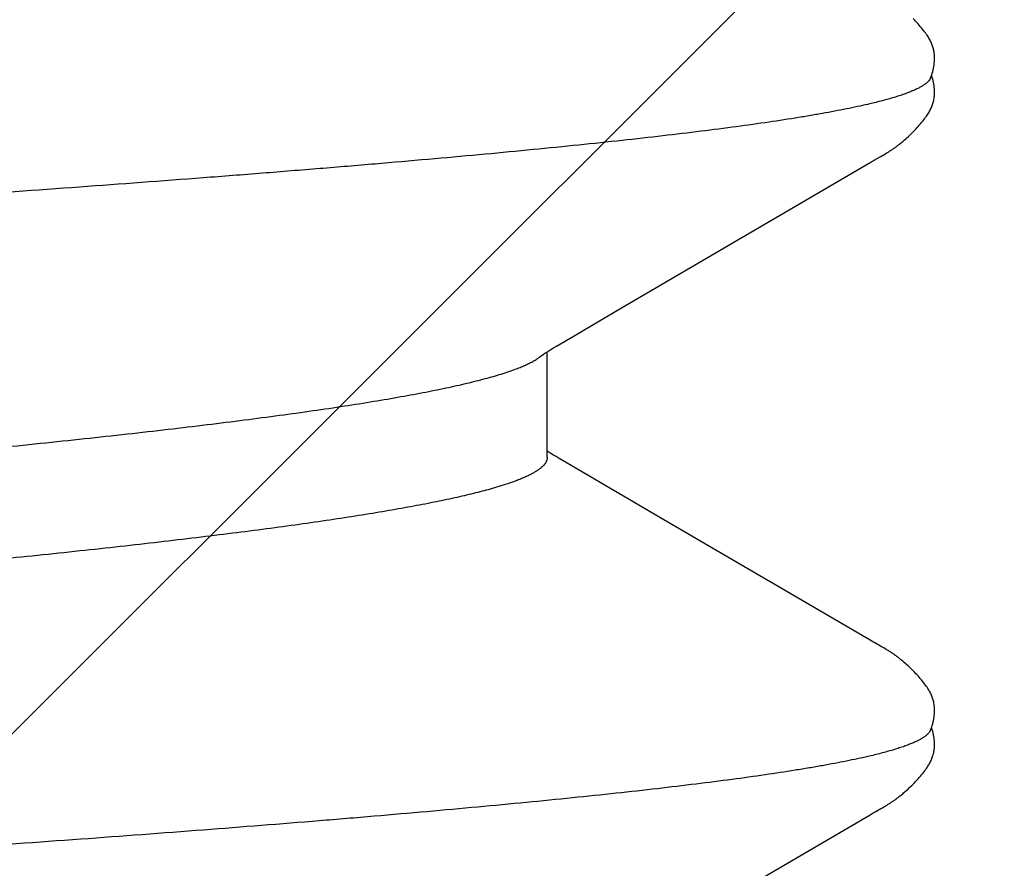
# Model space of a CAD drawing. Units: inches. Extents: x 76.3 to 88.8, y 303.5 to 313.4.
# Drawn here: x 83.2 to 83.3, y 308.8 to 308.8 of the extents above; entities that cross this region are included whole.
import ezdxf

# ---------------------------------------------------------------- set-up
doc = ezdxf.new("R2010")
doc.units = ezdxf.units.IN
doc.header["$MEASUREMENT"] = 0
doc.layers.add('Fastener', color=9, linetype='Continuous')
doc.layers.add('HATCH', color=9, linetype='Continuous', lineweight=0)
doc.layers.add('SCREW', color=9, linetype='Continuous', lineweight=0)

# ---------------------------------------------------------------- blocks, each defined once
blk = doc.blocks.new('0.25-14 x 1.125 HWH Steel Fastener')
at = {"layer": 'Fastener', "linetype": 'Continuous'}
for p, q in [((0.507411, 0.123737), (0.507337, 0.123704)), ((0.507486, 0.123769), (0.507411, 0.123737)), ((0.507562, 0.123798), (0.507486, 0.123769)), ((0.507638, 0.123825), (0.507562, 0.123798)), ((0.507715, 0.12385), (0.507638, 0.123825)), ((0.507793, 0.123873), (0.507715, 0.12385)), ((0.507872, 0.123894), (0.507793, 0.123873)), ((0.507953, 0.123913), (0.507872, 0.123894)), ((0.508035, 0.123929), (0.507953, 0.123913)), ((0.508118, 0.123943), (0.508035, 0.123929)), ((0.508204, 0.123955), (0.508118, 0.123943)), ((0.508296, 0.123964), (0.508204, 0.123955)), ((0.508393, 0.123971), (0.508296, 0.123964)), ((0.508496, 0.123975), (0.508393, 0.123971)), ((0.508605, 0.123975), (0.508496, 0.123975)), ((0.50872, 0.123972), (0.508605, 0.123975)), ((0.508839, 0.123965), (0.50872, 0.123972)), ((0.508962, 0.123954), (0.508839, 0.123965)), ((0.509088, 0.123938), (0.508962, 0.123954)), ((0.509215, 0.123918), (0.509088, 0.123938)), ((0.509345, 0.123894), (0.509215, 0.123918)), ((0.509477, 0.123865), (0.509345, 0.123894)), ((0.509605, 0.123832), (0.509477, 0.123865)), ((0.509728, 0.123796), (0.509605, 0.123832)), ((0.50984, 0.12376), (0.509728, 0.123796)), ((0.509942, 0.123724), (0.50984, 0.12376)), ((0.509936, 0.123768), (0.509877, 0.123747)), ((0.510054, 0.123804), (0.509936, 0.123768)), ((0.51003, 0.123689), (0.509942, 0.123724)), ((0.510179, 0.123839), (0.510054, 0.123804)), ((0.51031, 0.123872), (0.510179, 0.123839)), ((0.510441, 0.1239), (0.51031, 0.123872)), ((0.510571, 0.123923), (0.510441, 0.1239)), ((0.510699, 0.123943), (0.510571, 0.123923)), ((0.510824, 0.123957), (0.510699, 0.123943)), ((0.510946, 0.123968), (0.510824, 0.123957)), ((0.511063, 0.123974), (0.510946, 0.123968)), ((0.511175, 0.123977), (0.511063, 0.123974)), ((0.511282, 0.123976), (0.511175, 0.123977)), ((0.511382, 0.123971), (0.511282, 0.123976)), ((0.511477, 0.123964), (0.511382, 0.123971)), ((0.511565, 0.123955), (0.511477, 0.123964)), ((0.511649, 0.123943), (0.511565, 0.123955)), ((0.511731, 0.123929), (0.511649, 0.123943)), ((0.511811, 0.123913), (0.511731, 0.123929)), ((0.511889, 0.123894), (0.511811, 0.123913)), ((0.511966, 0.123874), (0.511889, 0.123894)), ((0.512042, 0.123851), (0.511966, 0.123874)), ((0.512118, 0.123827), (0.512042, 0.123851)), ((0.512192, 0.1238), (0.512118, 0.123827)), ((0.512266, 0.123771), (0.512192, 0.1238)), ((0.51234, 0.12374), (0.512266, 0.123771)), ((0.512413, 0.123708), (0.51234, 0.12374)), ((0.55741, 0.123736), (0.557335, 0.123703)), ((0.557485, 0.123768), (0.55741, 0.123736)), ((0.55756, 0.123797), (0.557485, 0.123768)), ((0.557636, 0.123824), (0.55756, 0.123797)), ((0.557713, 0.12385), (0.557636, 0.123824)), ((0.557791, 0.123873), (0.557713, 0.12385)), ((0.55787, 0.123894), (0.557791, 0.123873)), ((0.55795, 0.123912), (0.55787, 0.123894)), ((0.558032, 0.123929), (0.55795, 0.123912)), ((0.558116, 0.123943), (0.558032, 0.123929)), ((0.558202, 0.123955), (0.558116, 0.123943)), ((0.558293, 0.123964), (0.558202, 0.123955)), ((0.55839, 0.123971), (0.558293, 0.123964)), ((0.558493, 0.123975), (0.55839, 0.123971)), ((0.558602, 0.123976), (0.558493, 0.123975)), ((0.558717, 0.123973), (0.558602, 0.123976)), ((0.558836, 0.123966), (0.558717, 0.123973)), ((0.558959, 0.123954), (0.558836, 0.123966)), ((0.559085, 0.123939), (0.558959, 0.123954)), ((0.559213, 0.123919), (0.559085, 0.123939)), ((0.559343, 0.123894), (0.559213, 0.123919)), ((0.559475, 0.123865), (0.559343, 0.123894)), ((0.559604, 0.123832), (0.559475, 0.123865)), ((0.559726, 0.123797), (0.559604, 0.123832)), ((0.559839, 0.123761), (0.559726, 0.123797)), ((0.559941, 0.123724), (0.559839, 0.123761)), ((0.559935, 0.123767), (0.559877, 0.123747)), ((0.560052, 0.123804), (0.559935, 0.123767)), ((0.560029, 0.123689), (0.559941, 0.123724)), ((0.560178, 0.123839), (0.560052, 0.123804)), ((0.560308, 0.123871), (0.560178, 0.123839)), ((0.56044, 0.1239), (0.560308, 0.123871)), ((0.56057, 0.123923), (0.56044, 0.1239)), ((0.560698, 0.123943), (0.56057, 0.123923)), ((0.560823, 0.123957), (0.560698, 0.123943)), ((0.560945, 0.123968), (0.560823, 0.123957)), ((0.561063, 0.123974), (0.560945, 0.123968)), ((0.561175, 0.123977), (0.561063, 0.123974)), ((0.561282, 0.123976), (0.561175, 0.123977)), ((0.561383, 0.123971), (0.561282, 0.123976)), ((0.561477, 0.123964), (0.561383, 0.123971)), ((0.561566, 0.123955), (0.561477, 0.123964)), ((0.56165, 0.123943), (0.561566, 0.123955)), ((0.561732, 0.123929), (0.56165, 0.123943)), ((0.561812, 0.123913), (0.561732, 0.123929)), ((0.56189, 0.123894), (0.561812, 0.123913)), ((0.561968, 0.123874), (0.56189, 0.123894)), ((0.562044, 0.123851), (0.561968, 0.123874)), ((0.562119, 0.123826), (0.562044, 0.123851)), ((0.562194, 0.1238), (0.562119, 0.123826)), ((0.562268, 0.123771), (0.562194, 0.1238)), ((0.562342, 0.12374), (0.562268, 0.123771)), ((0.562415, 0.123707), (0.562342, 0.12374)), ((0.506238, 0.122972), (0.506135, 0.122885)), ((0.506342, 0.123056), (0.506238, 0.122972)), ((0.506446, 0.123139), (0.506342, 0.123056)), ((0.506545, 0.123215), (0.506446, 0.123139)), ((0.506636, 0.123282), (0.506545, 0.123215)), ((0.506722, 0.123344), (0.506636, 0.123282)), ((0.506805, 0.1234), (0.506722, 0.123344)), ((0.506884, 0.123452), (0.506805, 0.1234)), ((0.506962, 0.123501), (0.506884, 0.123452)), ((0.507038, 0.123547), (0.506962, 0.123501)), ((0.507113, 0.12359), (0.507038, 0.123547)), ((0.507188, 0.12363), (0.507113, 0.12359)), ((0.507262, 0.123668), (0.507188, 0.12363)), ((0.507337, 0.123704), (0.507262, 0.123668)), ((0.510106, 0.123656), (0.51003, 0.123689)), ((0.512486, 0.123673), (0.512413, 0.123708)), ((0.512559, 0.123635), (0.512486, 0.123673)), ((0.512633, 0.123596), (0.512559, 0.123635)), ((0.512707, 0.123554), (0.512633, 0.123596)), ((0.512783, 0.123509), (0.512707, 0.123554)), ((0.512859, 0.123461), (0.512783, 0.123509)), ((0.512938, 0.123409), (0.512859, 0.123461)), ((0.51302, 0.123354), (0.512938, 0.123409)), ((0.513106, 0.123293), (0.51302, 0.123354)), ((0.513196, 0.123226), (0.513106, 0.123293)), ((0.513294, 0.123152), (0.513196, 0.123226)), ((0.5134, 0.123069), (0.513294, 0.123152)), ((0.513505, 0.122983), (0.5134, 0.123069)), ((0.51361, 0.122896), (0.513505, 0.122983)), ((0.556238, 0.122972), (0.556135, 0.122885)), ((0.556342, 0.123056), (0.556238, 0.122972)), ((0.556446, 0.123138), (0.556342, 0.123056)), ((0.556545, 0.123214), (0.556446, 0.123138)), ((0.556636, 0.123282), (0.556545, 0.123214)), ((0.556722, 0.123343), (0.556636, 0.123282)), ((0.556804, 0.1234), (0.556722, 0.123343)), ((0.556884, 0.123452), (0.556804, 0.1234)), ((0.556961, 0.123501), (0.556884, 0.123452)), ((0.557037, 0.123546), (0.556961, 0.123501)), ((0.557112, 0.123589), (0.557037, 0.123546)), ((0.557187, 0.123629), (0.557112, 0.123589)), ((0.557261, 0.123667), (0.557187, 0.123629)), ((0.557335, 0.123703), (0.557261, 0.123667)), ((0.560106, 0.123656), (0.560029, 0.123689)), ((0.562488, 0.123672), (0.562415, 0.123707)), ((0.562561, 0.123634), (0.562488, 0.123672)), ((0.562635, 0.123595), (0.562561, 0.123634)), ((0.56271, 0.123552), (0.562635, 0.123595)), ((0.562785, 0.123507), (0.56271, 0.123552)), ((0.562862, 0.123459), (0.562785, 0.123507)), ((0.562941, 0.123408), (0.562862, 0.123459)), ((0.563023, 0.123352), (0.562941, 0.123408)), ((0.563109, 0.123291), (0.563023, 0.123352)), ((0.5632, 0.123224), (0.563109, 0.123291)), ((0.563298, 0.123149), (0.5632, 0.123224)), ((0.563404, 0.123065), (0.563298, 0.123149)), ((0.563509, 0.12298), (0.563404, 0.123065)), ((0.563614, 0.122892), (0.563509, 0.12298)), ((0.505636, 0.122431), (0.505539, 0.122337)), ((0.505734, 0.122525), (0.505636, 0.122431)), ((0.505833, 0.122617), (0.505734, 0.122525)), ((0.505932, 0.122708), (0.505833, 0.122617)), ((0.506033, 0.122797), (0.505932, 0.122708)), ((0.506135, 0.122885), (0.506033, 0.122797)), ((0.513714, 0.122806), (0.51361, 0.122896)), ((0.513817, 0.122715), (0.513714, 0.122806)), ((0.513919, 0.122622), (0.513817, 0.122715)), ((0.51402, 0.122528), (0.513919, 0.122622)), ((0.51412, 0.122433), (0.51402, 0.122528)), ((0.514219, 0.122336), (0.51412, 0.122433)), ((0.514316, 0.122239), (0.514219, 0.122336)), ((0.514412, 0.122142), (0.514316, 0.122239)), ((0.555445, 0.122243), (0.555351, 0.122146)), ((0.55554, 0.122338), (0.555445, 0.122243)), ((0.555637, 0.122432), (0.55554, 0.122338)), ((0.555735, 0.122525), (0.555637, 0.122432)), ((0.555833, 0.122617), (0.555735, 0.122525)), ((0.555933, 0.122708), (0.555833, 0.122617)), ((0.556034, 0.122798), (0.555933, 0.122708)), ((0.556135, 0.122885), (0.556034, 0.122798)), ((0.563718, 0.122802), (0.563614, 0.122892)), ((0.563821, 0.122711), (0.563718, 0.122802)), ((0.563924, 0.122618), (0.563821, 0.122711)), ((0.564025, 0.122524), (0.563924, 0.122618)), ((0.564124, 0.122429), (0.564025, 0.122524)), ((0.564223, 0.122332), (0.564124, 0.122429)), ((0.56432, 0.122236), (0.564223, 0.122332)), ((0.564415, 0.122138), (0.56432, 0.122236)), ((0.514506, 0.122044), (0.514412, 0.122142)), ((0.514598, 0.121946), (0.514506, 0.122044)), ((0.514687, 0.12185), (0.514598, 0.121946)), ((0.514767, 0.121762), (0.514687, 0.12185)), ((0.514839, 0.121681), (0.514767, 0.121762)), ((0.514904, 0.121607), (0.514839, 0.121681)), ((0.514963, 0.121538), (0.514904, 0.121607)), ((0.515018, 0.121473), (0.514963, 0.121538)), ((0.515068, 0.121412), (0.515018, 0.121473)), ((0.554736, 0.121467), (0.554685, 0.121404)), ((0.554792, 0.121533), (0.554736, 0.121467)), ((0.554853, 0.121604), (0.554792, 0.121533)), ((0.554919, 0.121681), (0.554853, 0.121604)), ((0.554993, 0.121763), (0.554919, 0.121681)), ((0.555075, 0.121854), (0.554993, 0.121763)), ((0.555165, 0.121952), (0.555075, 0.121854)), ((0.555257, 0.122049), (0.555165, 0.121952)), ((0.555351, 0.122146), (0.555257, 0.122049)), ((0.564509, 0.12204), (0.564415, 0.122138)), ((0.564601, 0.121943), (0.564509, 0.12204)), ((0.56469, 0.121847), (0.564601, 0.121943)), ((0.56477, 0.121759), (0.56469, 0.121847)), ((0.564841, 0.121678), (0.56477, 0.121759)), ((0.564906, 0.121604), (0.564841, 0.121678)), ((0.564965, 0.121536), (0.564906, 0.121604)), ((0.565019, 0.121471), (0.564965, 0.121536)), ((0.565069, 0.12141), (0.565019, 0.121471)), ((0.515115, 0.121353), (0.515068, 0.121412)), ((0.51516, 0.121298), (0.515115, 0.121353)), ((0.515201, 0.121245), (0.51516, 0.121298)), ((0.515241, 0.121194), (0.515201, 0.121245)), ((0.515278, 0.121145), (0.515241, 0.121194)), ((0.515314, 0.121096), (0.515278, 0.121145)), ((0.51535, 0.121048), (0.515314, 0.121096)), ((0.515385, 0.120999), (0.51535, 0.121048)), ((0.51542, 0.120951), (0.515385, 0.120999)), ((0.515454, 0.120903), (0.51542, 0.120951)), ((0.515488, 0.120854), (0.515454, 0.120903)), ((0.515521, 0.120806), (0.515488, 0.120854)), ((0.515554, 0.120757), (0.515521, 0.120806)), ((0.515586, 0.120709), (0.515554, 0.120757)), ((0.515619, 0.120661), (0.515586, 0.120709)), ((0.554172, 0.120708), (0.554141, 0.12066)), ((0.554203, 0.120755), (0.554172, 0.120708)), ((0.554235, 0.120802), (0.554203, 0.120755)), ((0.554268, 0.120849), (0.554235, 0.120802)), ((0.554301, 0.120897), (0.554268, 0.120849)), ((0.554334, 0.120944), (0.554301, 0.120897)), ((0.554368, 0.120992), (0.554334, 0.120944)), ((0.554403, 0.121039), (0.554368, 0.120992)), ((0.554438, 0.121087), (0.554403, 0.121039)), ((0.554474, 0.121136), (0.554438, 0.121087)), ((0.554511, 0.121185), (0.554474, 0.121136)), ((0.554551, 0.121236), (0.554511, 0.121185)), ((0.554592, 0.121289), (0.554551, 0.121236)), ((0.554637, 0.121345), (0.554592, 0.121289)), ((0.554685, 0.121404), (0.554637, 0.121345)), ((0.565117, 0.121352), (0.565069, 0.12141)), ((0.565161, 0.121297), (0.565117, 0.121352)), ((0.565202, 0.121244), (0.565161, 0.121297)), ((0.565242, 0.121193), (0.565202, 0.121244)), ((0.565279, 0.121144), (0.565242, 0.121193)), ((0.565315, 0.121095), (0.565279, 0.121144)), ((0.565351, 0.121047), (0.565315, 0.121095)), ((0.565386, 0.120998), (0.565351, 0.121047)), ((0.565421, 0.12095), (0.565386, 0.120998)), ((0.565455, 0.120902), (0.565421, 0.12095)), ((0.565489, 0.120853), (0.565455, 0.120902)), ((0.565522, 0.120805), (0.565489, 0.120853)), ((0.565555, 0.120757), (0.565522, 0.120805)), ((0.565587, 0.120708), (0.565555, 0.120757)), ((0.565619, 0.12066), (0.565587, 0.120708)), ((0.51565, 0.120612), (0.515619, 0.120661)), ((0.515681, 0.120564), (0.51565, 0.120612)), ((0.515712, 0.120516), (0.515681, 0.120564)), ((0.515743, 0.120468), (0.515712, 0.120516)), ((0.515773, 0.12042), (0.515743, 0.120468)), ((0.515802, 0.120372), (0.515773, 0.12042)), ((0.51586, 0.120277), (0.515802, 0.120372)), ((0.515917, 0.120183), (0.51586, 0.120277)), ((0.515975, 0.120084), (0.515917, 0.120183)), ((0.516037, 0.119977), (0.515975, 0.120084)), ((0.516104, 0.11986), (0.516037, 0.119977)), ((0.553719, 0.119971), (0.553647, 0.119845)), ((0.553783, 0.120081), (0.553719, 0.119971)), ((0.553843, 0.120183), (0.553783, 0.120081)), ((0.553901, 0.12028), (0.553843, 0.120183)), ((0.55396, 0.120376), (0.553901, 0.12028)), ((0.553989, 0.120424), (0.55396, 0.120376)), ((0.554019, 0.120471), (0.553989, 0.120424)), ((0.554049, 0.120519), (0.554019, 0.120471)), ((0.554079, 0.120566), (0.554049, 0.120519)), ((0.55411, 0.120613), (0.554079, 0.120566)), ((0.554141, 0.12066), (0.55411, 0.120613)), ((0.565651, 0.120611), (0.565619, 0.12066)), ((0.565682, 0.120563), (0.565651, 0.120611)), ((0.565713, 0.120515), (0.565682, 0.120563)), ((0.565743, 0.120467), (0.565713, 0.120515)), ((0.565773, 0.120419), (0.565743, 0.120467)), ((0.565803, 0.120371), (0.565773, 0.120419)), ((0.565861, 0.120276), (0.565803, 0.120371)), ((0.565917, 0.120182), (0.565861, 0.120276)), ((0.565976, 0.120083), (0.565917, 0.120182)), ((0.566038, 0.119975), (0.565976, 0.120083)), ((0.566104, 0.119858), (0.566038, 0.119975)), ((0.516349, 0.119424), (0.516104, 0.11986)), ((0.516437, 0.11927), (0.516349, 0.119424)), ((0.516572, 0.119038), (0.516437, 0.11927)), ((0.553313, 0.119252), (0.553191, 0.119042)), ((0.553397, 0.119399), (0.553313, 0.119252)), ((0.553647, 0.119845), (0.553397, 0.119399)), ((0.56635, 0.119423), (0.566104, 0.119858)), ((0.566439, 0.119268), (0.56635, 0.119423)), ((0.566575, 0.119033), (0.566439, 0.119268)), ((0.527714, 0.100001), (0.516572, 0.119038)), ((0.553191, 0.119042), (0.543957, 0.10323)), ((0.577719, 0.099992), (0.566575, 0.119033)), ((0.543957, 0.10323), (0.539979, 0.096453)), ((0.529855, 0.096363), (0.527714, 0.100001)), ((0.530646, 0.095004), (0.529855, 0.096363)), ((0.539979, 0.096453), (0.539265, 0.095226)), ((0.539265, 0.095226), (0.53912, 0.094979)), ((0.530781, 0.094778), (0.530646, 0.095004)), ((0.530897, 0.094587), (0.530781, 0.094778)), ((0.531002, 0.09442), (0.530897, 0.094587)), ((0.5311, 0.094267), (0.531002, 0.09442)), ((0.539178, 0.094298), (0.53108, 0.094298)), ((0.538777, 0.094416), (0.538701, 0.094298)), ((0.538882, 0.094584), (0.538777, 0.094416)), ((0.538995, 0.094769), (0.538882, 0.094584)), ((0.53912, 0.094979), (0.538995, 0.094769)), ((0.531194, 0.094125), (0.5311, 0.094267)), ((0.531286, 0.093991), (0.531194, 0.094125)), ((0.531377, 0.093864), (0.531286, 0.093991)), ((0.531469, 0.09374), (0.531377, 0.093864)), ((0.531485, 0.093719), (0.531469, 0.09374)), ((0.541261, 0.091085), (0.541609, 0.089934))]:
    blk.add_line(p, q, dxfattribs=at)
blk.add_arc((0.509681, 0.083585), 0.024197, 17.63754, 18.05679, dxfattribs=at)
for points, knots in [([(0.510106, 0.123656), (0.51015, 0.123636), (0.51024, 0.123584), (0.510366, 0.123478), (0.510492, 0.123342), (0.510618, 0.123175), (0.510743, 0.122978), (0.510868, 0.122751), (0.510993, 0.122493), (0.511118, 0.122206), (0.511243, 0.121889), (0.511368, 0.121542), (0.511493, 0.121165), (0.511618, 0.12076), (0.511742, 0.120325), (0.511913, 0.119688), (0.512033, 0.119194), (0.512112, 0.118854)], [0, 0, 0, 0, 0.027457, 0.05824, 0.09301, 0.132224, 0.176178, 0.225067, 0.279021, 0.338124, 0.402428, 0.471968, 0.546766, 0.626839, 0.712199, 0.802848, 1, 1, 1, 1]), ([(0.560106, 0.123656), (0.56015, 0.123636), (0.560239, 0.123584), (0.560365, 0.123479), (0.560491, 0.123343), (0.560616, 0.123178), (0.560741, 0.122982), (0.560866, 0.122756), (0.560991, 0.122499), (0.561116, 0.122213), (0.561241, 0.121896), (0.561366, 0.121549), (0.56149, 0.121173), (0.561615, 0.120767), (0.56174, 0.120331), (0.561912, 0.119692), (0.562033, 0.119195), (0.562112, 0.118854)], [0, 0, 0, 0, 0.027357, 0.058018, 0.092638, 0.131669, 0.175418, 0.224097, 0.27785, 0.33678, 0.400958, 0.470435, 0.545246, 0.625418, 0.71097, 0.801914, 1, 1, 1, 1]), ([(0.512112, 0.118854), (0.512172, 0.118594), (0.512293, 0.118052), (0.512468, 0.11721), (0.512643, 0.116311), (0.512818, 0.115355), (0.512993, 0.114343), (0.513233, 0.112882), (0.513531, 0.110918), (0.513881, 0.108398), (0.514232, 0.105663), (0.514583, 0.102719), (0.514934, 0.099575), (0.515285, 0.096238), (0.515636, 0.092715), (0.515987, 0.089009), (0.516339, 0.085123), (0.516692, 0.081061), (0.517045, 0.07683), (0.517399, 0.07244), (0.517878, 0.066303), (0.518473, 0.058334), (0.519176, 0.04847), (0.519877, 0.038255), (0.520577, 0.027747), (0.521279, 0.01701), (0.521863, 0.007959), (0.522332, 0.000676), (0.522683, -0.004786), (0.523034, -0.010232), (0.523385, -0.015656), (0.523735, -0.021048), (0.5242, -0.028148), (0.524781, -0.036872), (0.52548, -0.047108), (0.526179, -0.056978), (0.526769, -0.064939), (0.527244, -0.071072), (0.527595, -0.075475), (0.527947, -0.079732), (0.528298, -0.083832), (0.528649, -0.087765), (0.529, -0.091524), (0.52935, -0.095101), (0.529701, -0.098493), (0.530051, -0.101697), (0.530348, -0.104248), (0.530588, -0.106191), (0.530764, -0.107573), (0.530941, -0.108904), (0.531172, -0.110573), (0.531459, -0.112522), (0.531761, -0.114376), (0.532003, -0.115745), (0.532179, -0.116686), (0.532356, -0.117569), (0.532532, -0.118393), (0.532708, -0.119158), (0.532883, -0.119864), (0.533059, -0.12051), (0.533234, -0.121097), (0.533409, -0.121624), (0.533584, -0.122093), (0.533734, -0.122444), (0.533855, -0.122694), (0.533942, -0.122861), (0.53403, -0.123013), (0.534118, -0.123151), (0.534206, -0.123273), (0.534294, -0.12338), (0.534382, -0.123473), (0.534495, -0.123572), (0.534587, -0.123631), (0.53465, -0.123659)], [0, 0, 0, 0, 0.003293, 0.006817, 0.010571, 0.014554, 0.018765, 0.023203, 0.03275, 0.043186, 0.054493, 0.06665, 0.079629, 0.09339, 0.107904, 0.123161, 0.139158, 0.155874, 0.173285, 0.191352, 0.210026, 0.248963, 0.289608, 0.331606, 0.374841, 0.419082, 0.463891, 0.486359, 0.5088, 0.531179, 0.553463, 0.575619, 0.597612, 0.640948, 0.683113, 0.723751, 0.762589, 0.781258, 0.799376, 0.816896, 0.833775, 0.84997, 0.865446, 0.880182, 0.89416, 0.907372, 0.91981, 0.925729, 0.931442, 0.936946, 0.942235, 0.952153, 0.961166, 0.965326, 0.969251, 0.972941, 0.976394, 0.97961, 0.982589, 0.985333, 0.987842, 0.990119, 0.992165, 0.993985, 0.994812, 0.995584, 0.996303, 0.99697, 0.997586, 0.998153, 0.998674, 0.999153, 1, 1, 1, 1]), ([(0.562112, 0.118854), (0.562172, 0.118593), (0.562293, 0.118052), (0.562468, 0.117211), (0.562643, 0.116312), (0.562818, 0.115356), (0.562993, 0.114344), (0.563232, 0.112884), (0.563531, 0.110917), (0.563882, 0.108388), (0.564235, 0.10564), (0.564587, 0.102683), (0.564939, 0.099525), (0.565291, 0.096176), (0.565643, 0.092644), (0.565994, 0.088932), (0.566346, 0.085047), (0.566697, 0.080995), (0.567174, 0.075286), (0.567767, 0.067791), (0.568468, 0.058409), (0.569169, 0.048565), (0.569872, 0.038332), (0.570574, 0.027794), (0.571277, 0.017046), (0.57186, 0.008006), (0.572327, 0.000741), (0.572679, -0.004716), (0.57303, -0.010169), (0.573382, -0.015611), (0.573734, -0.021032), (0.574203, -0.028186), (0.574787, -0.03697), (0.57549, -0.047252), (0.57619, -0.057135), (0.576781, -0.065091), (0.577255, -0.071215), (0.577606, -0.075607), (0.577957, -0.079851), (0.578307, -0.083941), (0.578659, -0.08787), (0.57901, -0.09163), (0.579361, -0.095212), (0.579712, -0.098605), (0.580063, -0.101805), (0.580361, -0.104348), (0.580599, -0.106283), (0.580775, -0.107657), (0.580951, -0.108978), (0.581181, -0.110633), (0.581414, -0.112215), (0.581654, -0.113722), (0.58183, -0.11477), (0.582006, -0.115762), (0.582181, -0.116697), (0.582357, -0.117575), (0.582533, -0.118396), (0.582708, -0.11916), (0.582884, -0.119865), (0.583059, -0.120511), (0.583235, -0.121099), (0.58341, -0.121627), (0.583585, -0.122095), (0.583735, -0.122446), (0.583855, -0.122696), (0.583943, -0.122862), (0.584031, -0.123014), (0.584118, -0.123151), (0.584206, -0.123273), (0.584294, -0.12338), (0.584381, -0.123472), (0.584494, -0.123571), (0.584586, -0.12363), (0.584649, -0.123658)], [0, 0, 0, 0, 0.003294, 0.006817, 0.010569, 0.01455, 0.018758, 0.023194, 0.03275, 0.04322, 0.054584, 0.066804, 0.079839, 0.09365, 0.108201, 0.123483, 0.139483, 0.156165, 0.17348, 0.209918, 0.2486, 0.289155, 0.331253, 0.374704, 0.419001, 0.463678, 0.48608, 0.508499, 0.530905, 0.553264, 0.575542, 0.597704, 0.641407, 0.683772, 0.724409, 0.763223, 0.781857, 0.799923, 0.817385, 0.834216, 0.850393, 0.865885, 0.880647, 0.894635, 0.907831, 0.920225, 0.926114, 0.931793, 0.937257, 0.942504, 0.952335, 0.956916, 0.961271, 0.965398, 0.969297, 0.972968, 0.976408, 0.979619, 0.982597, 0.985343, 0.987855, 0.990133, 0.992179, 0.993997, 0.994823, 0.995593, 0.996311, 0.996976, 0.99759, 0.998156, 0.998677, 0.999154, 1, 1, 1, 1]), ([(0.539178, 0.094298), (0.539222, 0.094298), (0.539311, 0.094289), (0.539443, 0.09425), (0.539575, 0.094185), (0.539706, 0.094095), (0.539836, 0.09398), (0.539966, 0.09384), (0.540097, 0.093674), (0.540227, 0.093484), (0.540356, 0.09327), (0.540486, 0.09303), (0.540616, 0.092766), (0.540746, 0.092477), (0.540876, 0.092164), (0.541054, 0.091699), (0.54118, 0.091336), (0.541261, 0.091085)], [0, 0, 0, 0, 0.032789, 0.066756, 0.102996, 0.142408, 0.185686, 0.233353, 0.285791, 0.343279, 0.406012, 0.474128, 0.547731, 0.626893, 0.711667, 0.802093, 1, 1, 1, 1]), ([(0.532686, 0.091085), (0.532638, 0.091233), (0.532542, 0.091519), (0.532393, 0.091929), (0.532243, 0.092308), (0.532094, 0.092654), (0.531944, 0.092968), (0.531794, 0.093249), (0.531643, 0.093498), (0.531538, 0.093649), (0.531485, 0.093719)], [0, 0, 0, 0, 0.160544, 0.310788, 0.450763, 0.580526, 0.700166, 0.809819, 0.909671, 1, 1, 1, 1]), ([(0.555603, -0.094298), (0.555573, -0.094298), (0.555513, -0.094294), (0.555423, -0.094276), (0.555333, -0.094246), (0.555243, -0.094203), (0.555154, -0.094149), (0.55503, -0.094058), (0.554876, -0.093912), (0.554698, -0.093696), (0.55452, -0.093434), (0.554343, -0.093125), (0.554165, -0.092771), (0.553988, -0.09237), (0.55381, -0.091923), (0.553632, -0.09143), (0.553454, -0.09089), (0.553276, -0.090303), (0.553098, -0.089671), (0.552919, -0.088991), (0.55274, -0.088266), (0.55256, -0.087495), (0.552315, -0.086379), (0.552009, -0.084874), (0.551652, -0.082938), (0.551294, -0.080837), (0.550937, -0.078576), (0.550581, -0.076162), (0.550226, -0.073599), (0.54987, -0.070892), (0.549515, -0.068043), (0.549159, -0.065056), (0.548803, -0.061934), (0.548446, -0.058684), (0.548089, -0.055315), (0.547608, -0.050615), (0.547009, -0.044504), (0.5463, -0.036917), (0.54559, -0.029036), (0.544881, -0.020922), (0.54393, -0.009827), (0.542988, 0.001373), (0.542039, 0.012583), (0.541328, 0.020892), (0.540617, 0.029022), (0.54002, 0.035657), (0.53954, 0.04084), (0.539182, 0.044622), (0.538823, 0.048322), (0.538464, 0.051929), (0.538104, 0.055433), (0.537745, 0.058822), (0.537386, 0.062085), (0.537029, 0.065213), (0.536672, 0.068202), (0.536316, 0.071049), (0.53596, 0.073753), (0.535603, 0.07631), (0.535247, 0.078716), (0.534891, 0.080962), (0.534536, 0.083043), (0.53418, 0.084956), (0.533878, 0.086443), (0.533634, 0.087545), (0.533457, 0.088307), (0.533279, 0.089024), (0.533101, 0.089696), (0.532924, 0.090323), (0.532802, 0.090724), (0.532741, 0.090917)], [0, 0, 0, 0, 0.000478, 0.000964, 0.001467, 0.001993, 0.00255, 0.003142, 0.004447, 0.005934, 0.007619, 0.009515, 0.011628, 0.013966, 0.016532, 0.01933, 0.022363, 0.025633, 0.029142, 0.032892, 0.03688, 0.041106, 0.045567, 0.055182, 0.065698, 0.077086, 0.089312, 0.102346, 0.116161, 0.130741, 0.14607, 0.162135, 0.17892, 0.196386, 0.214489, 0.233169, 0.272039, 0.312815, 0.35519, 0.398762, 0.443244, 0.533505, 0.578737, 0.623406, 0.667038, 0.709421, 0.730098, 0.750389, 0.770248, 0.789619, 0.808441, 0.82665, 0.844189, 0.861007, 0.87708, 0.892393, 0.906947, 0.920745, 0.933746, 0.945894, 0.957161, 0.967548, 0.977046, 0.981454, 0.98563, 0.989573, 0.993282, 0.996758, 1, 1, 1, 1]), ([(0.491609, 0.089934), (0.491667, 0.089728), (0.491782, 0.089301), (0.49195, 0.088641), (0.492119, 0.08794), (0.492349, 0.086926), (0.492636, 0.08556), (0.492973, 0.083803), (0.49331, 0.081895), (0.493647, 0.079838), (0.493985, 0.077634), (0.494323, 0.075288), (0.494661, 0.072805), (0.494999, 0.070194), (0.495337, 0.067457), (0.495675, 0.064596), (0.496014, 0.061612), (0.496354, 0.058508), (0.496694, 0.055289), (0.497155, 0.050794), (0.497728, 0.044959), (0.498406, 0.037739), (0.499081, 0.030269), (0.499755, 0.022593), (0.50043, 0.014748), (0.501332, 0.004122), (0.502227, -0.006526), (0.503128, -0.017112), (0.503802, -0.024895), (0.504475, -0.0325), (0.505148, -0.039872), (0.505821, -0.046956), (0.506389, -0.052657), (0.506846, -0.057039), (0.507184, -0.060182), (0.507523, -0.063216), (0.507861, -0.066132), (0.508198, -0.068926), (0.508536, -0.071593), (0.508873, -0.074129), (0.50921, -0.076533), (0.509548, -0.078802), (0.509886, -0.080933), (0.510224, -0.082921), (0.510563, -0.084761), (0.510903, -0.086448), (0.511192, -0.087754), (0.511426, -0.088719), (0.511596, -0.089383), (0.511766, -0.090005), (0.511935, -0.090585), (0.512105, -0.091123), (0.512274, -0.091618), (0.512443, -0.092072), (0.512611, -0.092484), (0.51278, -0.092853), (0.512948, -0.093181), (0.513117, -0.093467), (0.513235, -0.09364), (0.513295, -0.093718)], [0, 0, 0, 0, 0.003469, 0.007151, 0.011044, 0.015148, 0.023988, 0.033653, 0.044119, 0.055372, 0.067411, 0.080225, 0.093767, 0.107987, 0.122873, 0.138428, 0.154649, 0.171519, 0.18901, 0.207072, 0.244699, 0.28397, 0.32453, 0.366175, 0.408773, 0.452067, 0.538893, 0.581855, 0.624133, 0.665433, 0.705511, 0.744022, 0.780688, 0.798304, 0.815386, 0.83188, 0.847744, 0.862945, 0.87746, 0.891278, 0.904388, 0.916777, 0.928431, 0.939326, 0.949435, 0.958734, 0.967198, 0.971111, 0.974809, 0.97829, 0.981553, 0.984598, 0.987425, 0.990037, 0.992437, 0.994628, 0.996615, 0.998403, 1, 1, 1, 1]), ([(0.541609, 0.089934), (0.541667, 0.089728), (0.541782, 0.089301), (0.54195, 0.088641), (0.542119, 0.087939), (0.542349, 0.086926), (0.542636, 0.085561), (0.542973, 0.083803), (0.543311, 0.08189), (0.54365, 0.079823), (0.543989, 0.077608), (0.544328, 0.075251), (0.544667, 0.072761), (0.545006, 0.070143), (0.545344, 0.067401), (0.545682, 0.064538), (0.54602, 0.061556), (0.546479, 0.057365), (0.546928, 0.053036), (0.547373, 0.048576), (0.54783, 0.043876), (0.548399, 0.037814), (0.549074, 0.030341), (0.549751, 0.022643), (0.550427, 0.01478), (0.551103, 0.006821), (0.551777, -0.001171), (0.552451, -0.009156), (0.553127, -0.017094), (0.553804, -0.024928), (0.554482, -0.032582), (0.555158, -0.039979), (0.555831, -0.047068), (0.5564, -0.052764), (0.556857, -0.05714), (0.557194, -0.060273), (0.557532, -0.063296), (0.557869, -0.066205), (0.558207, -0.068997), (0.558545, -0.071667), (0.558884, -0.074207), (0.559221, -0.076612), (0.559559, -0.078877), (0.559897, -0.081), (0.560234, -0.082977), (0.560572, -0.084805), (0.560859, -0.086231), (0.56109, -0.087293), (0.561259, -0.088032), (0.561428, -0.08873), (0.561597, -0.089389), (0.561766, -0.090007), (0.561935, -0.090584), (0.562104, -0.091121), (0.562273, -0.091616), (0.562442, -0.09207), (0.562611, -0.092483), (0.56278, -0.092853), (0.562948, -0.093181), (0.563117, -0.093467), (0.563236, -0.09364), (0.563295, -0.093718)], [0, 0, 0, 0, 0.003469, 0.007151, 0.011045, 0.015148, 0.023979, 0.03364, 0.044135, 0.055451, 0.06756, 0.08043, 0.094014, 0.108268, 0.12318, 0.138755, 0.154973, 0.171781, 0.207037, 0.225464, 0.244385, 0.28351, 0.324081, 0.365911, 0.408683, 0.451905, 0.495277, 0.538583, 0.581701, 0.624306, 0.665943, 0.706148, 0.74462, 0.781275, 0.798856, 0.815884, 0.832314, 0.848125, 0.863315, 0.877859, 0.89171, 0.904825, 0.917192, 0.928803, 0.93964, 0.949678, 0.958899, 0.963199, 0.96729, 0.97117, 0.97484, 0.978298, 0.981546, 0.984583, 0.987409, 0.990025, 0.99243, 0.994626, 0.996615, 0.998404, 1, 1, 1, 1])]:
    blk.add_open_spline(points, degree=3, knots=knots, dxfattribs=at)

msp = doc.modelspace()

# ---------------------------------------------------------------- hatches: boundary and pattern name
at = {"layer": 'HATCH'}
h = msp.add_hatch(dxfattribs=at)
h.set_pattern_fill('ANSI37', color=256, scale=2, angle=270, style=0)
h.set_pattern_definition([(315, (12.81574, 13.17447), (0.1767767, 0.1767767), []), (45, (12.81574, 13.17447), (-0.1767767, 0.1767767), [])])
h.paths.add_polyline_path([(82.000999, 312.234647), (84.902185, 312.234647), (84.902185, 310.008254), (84.902185, 309.753546), (84.902185, 309.642004), (84.902185, 308.658814), (85.875583, 308.658814), (85.982942, 308.658814), (86.238697, 308.658814), (88.610121, 308.658814), (88.610121, 305.757629), (82.000999, 305.757629)])

# ---------------------------------------------------------------- block references
at = {"layer": 'SCREW', "rotation": 270}
msp.add_blockref('0.25-14 x 1.125 HWH Steel Fastener', (83.152586, 309.338502), dxfattribs=at)

doc.saveas('drawing.dxf')
